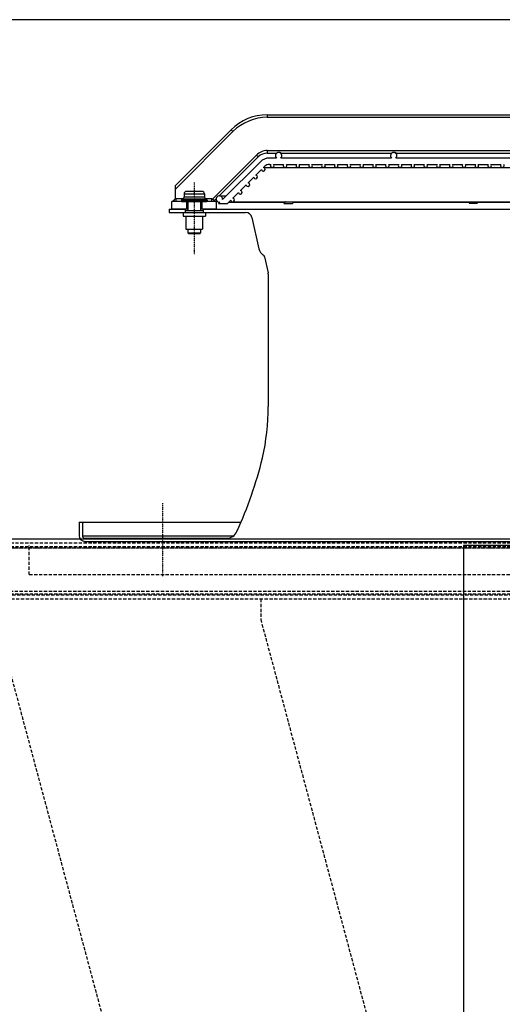
# Model space of a CAD drawing. Units: millimetres. Extents: x 23849 to 40398, y 5949 to 13660.
# Drawn here: x 24412 to 24790, y 12511 to 13281 of the extents above; entities that cross this region are included whole.
import ezdxf

# ---------------------------------------------------------------- set-up
doc = ezdxf.new("R2010")
doc.units = ezdxf.units.MM
doc.header["$LTSCALE"] = 0.4
for name, pattern in [('CENTER', [0.6, 0.375, -0.075, 0.075, -0.075]), ('CENTRO2', [28.575, 19.05, -3.175, 3.175, -3.175]), ('TRAZOS2', [9.525, 6.35, -3.175])]:
    doc.linetypes.add(name, pattern=pattern)
for name, color, linetype in [('0278640_DXF_CONTINUOUS_LINE', 7, 'Continuous'), ('Anotaciones Finas', 3, 'Continuous'), ('Anotaciones Medias', 3, 'Continuous'), ('Contornos Ocultos', 6, 'TRAZOS2'), ('Cotas', 2, 'Continuous'), ('Ejes', 2, 'CENTRO2')]:
    doc.layers.add(name, color=color, linetype=linetype)
doc.styles.add('UNE00', font='romans.shx', dxfattribs={"width": 0.9})
doc.dimstyles.new('UNE', dxfattribs={"dimscale": 0, "dimtxt": 2.5, "dimasz": 2.5, "dimexe": 1.5, "dimexo": 0, "dimgap": 1, "dimtad": 1, "dimrnd": 1.38778e-17, "dimdsep": 46, "dimtxsty": 'UNE00', "dimcen": 2.5, "dimclrd": 256, "dimclre": 256, "dimclrt": 256, "dimazin": 0, "dimtfac": 1, "dimtmove": 0, "dimatfit": 3, "dimfxl": 1, "dimlwd": -1, "dimlwe": -1, "dimarcsym": 0})

# ---------------------------------------------------------------- blocks, each defined once
blk = doc.blocks.new('A$C2C6A7DD6')
at = {"layer": 'Contornos Ocultos'}
for p, q in [((0, 2031), (-638, 2031)), ((-638, 2031), (-638, 2014.99)), ((-638, 2014.99), (-111, 48.2))]:
    blk.add_line(p, q, dxfattribs=at)
blk = doc.blocks.new('A$C2FAD410A')
at = {"layer": 'Anotaciones Medias'}
for p, q in [((479.5, 0), (-479.5, 0)), ((-479.5, 0), (-479.5, -1163))]:
    blk.add_line(p, q, dxfattribs=at)
blk = doc.blocks.new('A$C04777743')
at = {"layer": 'Ejes'}
blk.add_blockref('A$C2FAD410A', (0, 0), dxfattribs=at)
blk = doc.blocks.new('*D99')
at = {"layer": 'Cotas', "transparency": 16777216}
for p, q in [((25207.63, 13281.31), (23925.71, 13281.31)), ((23927.21, 13231.31), (23927.21, 10801.8)), ((25996.28, 10751.8), (23925.71, 10751.8))]:
    blk.add_line(p, q, dxfattribs=at)
for points in [[(23918.87, 13231.31), (23935.54, 13231.31), (23927.21, 13281.31)], [(23918.87, 10801.8), (23935.54, 10801.8), (23927.21, 10751.8)]]:
    blk.add_solid(points, dxfattribs=at)
at = {"layer": 'Defpoints', "color": 0, "transparency": 16777216}
for p in [(25207.63, 13281.31), (23927.21, 10751.8), (25996.28, 10751.8)]:
    blk.add_point(p, dxfattribs=at)
at = {"layer": 'Cotas', "transparency": 16777216, "insert": (23882.21, 12016.55), "char_height": 50, "attachment_point": 5, "rotation": 90, "style": 'UNE00'}
blk.add_mtext('2529.5', dxfattribs=at)
blk = doc.blocks.new('A$C7B0C2142')
at = {"layer": 'Contornos Ocultos'}
for p, q in [((209.18, 42.29), (209.18, 65.29)), ((209.18, 42.29), (1847.3, 42.29)), ((0, 27.29), (2056.48, 27.29)), ((148.24, 29.29), (1908.24, 29.29))]:
    blk.add_line(p, q, dxfattribs=at)
for points in [[(4, 67.29), (2052.48, 67.29)], [(4, 64.29), (2052.48, 64.29)]]:
    blk.add_lwpolyline(points, dxfattribs=at)
blk = doc.blocks.new('A$C475B7569')
at = {"layer": 'Contornos Ocultos'}
blk.add_line((539.35, 2031), (0, 18.14), dxfattribs=at)

msp = doc.modelspace()

# ---------------------------------------------------------------- linework, layer by layer
at = {"layer": '0278640_DXF_CONTINUOUS_LINE', "linetype": 'Continuous'}
for p, q in [((24541.838, 13132.888), (24541.838, 13130.388)), ((24555.838, 13132.888), (24555.838, 13130.388))]:
    msp.add_line(p, q, dxfattribs=at)
at = {"layer": 'Anotaciones Finas', "linetype": 'Continuous'}
for p, q in [((24540.838, 13144.888), (24540.838, 13142.697)), ((24540.838, 13144.888), (24556.838, 13144.888)), ((24540.838, 13142.697), (24556.838, 13142.697)), ((24554.838, 13146.888), (24542.838, 13146.888)), ((24556.838, 13144.888), (24556.838, 13142.697)), ((24538.838, 13140.099), (24538.838, 13139.388)), ((24538.838, 13140.099), (24558.838, 13140.099)), ((24538.838, 13139.388), (24558.838, 13139.388)), ((24539.838, 13140.965), (24539.088, 13140.532)), ((24539.088, 13140.532), (24558.588, 13140.532)), ((24539.338, 13138.888), (24558.338, 13138.888)), ((24539.838, 13140.965), (24557.838, 13140.965)), ((24543.838, 13138.888), (24543.838, 13131.888)), ((24553.838, 13138.888), (24553.838, 13131.888)), ((24557.838, 13140.965), (24558.588, 13140.532)), ((24558.838, 13140.099), (24558.838, 13139.388)), ((24540.088, 13130.388), (24540.088, 13127.388)), ((24540.089, 13130.388), (24557.588, 13130.388)), ((24540.089, 13127.388), (24557.588, 13127.388)), ((24541.838, 13131.888), (24541.838, 13130.388)), ((24541.839, 13131.888), (24555.838, 13131.888)), ((24542.338, 13127.388), (24542.338, 13117.388)), ((24555.338, 13127.388), (24555.338, 13117.388)), ((24555.838, 13131.888), (24555.838, 13130.388)), ((24557.588, 13130.388), (24557.588, 13127.388)), ((24542.34, 13117.388), (24555.337, 13117.388)), ((24543.838, 13117.388), (24543.838, 13114.388)), ((24543.838, 13114.388), (24553.838, 13114.388)), ((24543.838, 13114.388), (24544.338, 13113.888)), ((24544.338, 13113.888), (24553.338, 13113.888)), ((24553.838, 13114.388), (24553.338, 13113.888)), ((24553.838, 13117.388), (24553.838, 13114.388))]:
    msp.add_line(p, q, dxfattribs=at)
for centre, radius, start, end in [((24538.838, 13142.697), 2, 300, 0), ((24542.838, 13144.888), 2, 90, 180), ((24554.838, 13144.888), 2, 0, 90), ((24558.838, 13142.697), 2, 180, 240), ((24539.338, 13140.099), 0.5, 120, 180), ((24539.338, 13139.388), 0.5, 180, 270), ((24558.338, 13139.388), 0.5, 270, 0), ((24558.338, 13140.099), 0.5, 0, 60)]:
    msp.add_arc(centre, radius, start, end, dxfattribs=at)
at = {"layer": 'Anotaciones Medias', "linetype": 'Continuous'}
for p, q in [((24605.98, 13206.888), (24605.98, 13204.888)), ((24605.98, 13206.888), (24998.838, 13206.888)), ((24605.98, 13204.888), (24998.838, 13204.888)), ((24533.838, 13151.314), (24577.696, 13195.172)), ((24533.838, 13148.486), (24579.11, 13193.758)), ((24577.696, 13195.172), (24579.11, 13193.758)), ((24562.99, 13140.868), (24597.495, 13175.373)), ((24568.326, 13143.376), (24598.909, 13173.959)), ((24597.495, 13175.373), (24598.909, 13173.959)), ((24605.98, 13178.888), (24605.98, 13176.888)), ((24605.98, 13178.888), (24998.838, 13178.888)), ((24605.98, 13176.888), (24613.345, 13176.888)), ((24613.214, 13172.988), (24607.596, 13172.988)), ((24703.214, 13172.988), (24616.463, 13172.988)), ((24616.727, 13176.888), (24703.345, 13176.888)), ((24704.838, 13177.388), (24705.239, 13177.388)), ((24873.217, 13172.988), (24706.463, 13172.988)), ((24706.793, 13176.888), (24873.345, 13176.888)), ((24600.525, 13170.059), (24571, 13140.534)), ((24603.085, 13165.548), (24604.06, 13166.523)), ((24603.14, 13165.57), (24650.886, 13165.57)), ((24607.596, 13167.988), (24608.766, 13167.988)), ((24609.838, 13165.688), (24709.778, 13165.688)), ((24610.911, 13167.988), (24618.766, 13167.988)), ((24620.911, 13167.988), (24628.766, 13167.988)), ((24630.911, 13167.988), (24638.766, 13167.988)), ((24640.911, 13167.988), (24648.766, 13167.988)), ((24644.938, 13165.688), (24644.829, 13165.57)), ((24650.911, 13167.988), (24658.766, 13167.988)), ((24651.631, 13165.565), (24651.745, 13165.688)), ((24651.636, 13165.57), (24788.444, 13165.57)), ((24660.911, 13167.988), (24668.766, 13167.988)), ((24670.911, 13167.988), (24678.766, 13167.988)), ((24680.911, 13167.988), (24688.766, 13167.988)), ((24690.911, 13167.988), (24698.766, 13167.988)), ((24700.911, 13167.988), (24708.766, 13167.988)), ((24709.838, 13165.688), (24729.811, 13165.688)), ((24710.911, 13167.988), (24718.766, 13167.988)), ((24720.911, 13167.988), (24728.766, 13167.988)), ((24729.838, 13165.688), (24959.686, 13165.688)), ((24730.911, 13167.988), (24738.766, 13167.988)), ((24740.911, 13167.988), (24748.766, 13167.988)), ((24750.911, 13167.988), (24758.766, 13167.988)), ((24760.911, 13167.988), (24768.766, 13167.988)), ((24770.911, 13167.988), (24778.766, 13167.988)), ((24780.911, 13167.988), (24788.766, 13167.988)), ((24783.83, 13165.688), (24783.747, 13165.57)), ((24591.085, 13153.548), (24595.46, 13157.923)), ((24597.085, 13159.548), (24601.46, 13163.923)), ((24533.838, 13151.314), (24533.838, 13140.852)), ((24585.085, 13147.548), (24589.46, 13151.923)), ((24568.525, 13143.388), (24573.854, 13143.388)), ((24579.085, 13141.548), (24583.46, 13145.923)), ((24531.338, 13132.888), (24531.338, 13138.888)), ((24539.338, 13138.888), (24531.338, 13138.888)), ((24534.338, 13141.093), (24534.338, 13138.888)), ((24540.014, 13141.093), (24534.338, 13141.093)), ((24542.838, 13138.888), (24542.838, 13132.888)), ((24554.838, 13138.888), (24554.838, 13132.888)), ((24562.338, 13141.093), (24557.662, 13141.093)), ((24566.338, 13138.888), (24558.338, 13138.888)), ((24562.338, 13141.093), (24562.338, 13138.888)), ((24564.611, 13139.66), (24566.037, 13141.087)), ((24566.338, 13132.888), (24566.338, 13138.888)), ((24568.879, 13138.413), (24567.854, 13137.388)), ((24567.854, 13137.388), (24574.925, 13137.388)), ((24574.925, 13137.388), (24577.46, 13139.923)), ((24575.925, 13138.388), (24619.768, 13138.388)), ((24578.838, 13138.77), (25091.563, 13138.77)), ((24619.768, 13138.444), (24618.792, 13137.388)), ((24618.792, 13137.388), (24625.599, 13137.388)), ((24625.599, 13137.388), (24626.876, 13138.77)), ((24626.523, 13138.388), (24764.526, 13138.388)), ((24764.796, 13138.77), (24763.819, 13137.388)), ((24769.942, 13137.388), (24763.819, 13137.388)), ((24769.942, 13137.388), (24770.92, 13138.77)), ((24770.65, 13138.388), (24981.123, 13138.388)), ((24529.165, 13132.888), (24529.165, 13130.388)), ((24529.165, 13132.888), (24541.838, 13132.888)), ((24529.165, 13130.388), (24540.089, 13130.388)), ((24543.838, 13132.888), (24531.338, 13132.888)), ((24566.338, 13132.888), (24553.838, 13132.888)), ((24555.838, 13132.888), (25087.554, 13132.888)), ((24557.588, 13130.388), (24588.988, 13130.388)), ((24593.869, 13126.47), (24599.28, 13102.062)), ((24603.754, 13095.732), (24606.546, 13083.139)), ((24606.665, 13082.057), (24606.665, 12978.511)), ((24458.838, 12887.892), (24458.838, 12877.392)), ((24458.838, 12887.892), (24585.336, 12887.892)), ((24461.338, 12887.892), (24461.338, 12877.392)), ((24461.338, 12877.392), (24579.683, 12877.392)), ((24463.338, 12875.392), (24574.038, 12875.392)), ((24463.338, 12872.892), (25903.638, 12872.892))]:
    msp.add_line(p, q, dxfattribs=at)
at = {"layer": 'Anotaciones Medias'}
msp.add_lwpolyline([(24208.838, 10788.797), (26268.838, 10788.797), (26268.838, 12874.797), (24208.838, 12874.797)], close=True, dxfattribs=at)
at = {"layer": 'Anotaciones Medias', "linetype": 'Continuous'}
for centre, radius, start, end in [((24605.98, 13166.888), 40, 90, 135), ((24605.98, 13166.888), 38, 90, 135), ((24605.98, 13166.888), 12, 90, 135), ((24605.98, 13166.888), 10, 90, 135), ((24607.596, 13162.988), 10, 90, 135), ((24614.838, 13174.888), 2.5, 310.535802, 229.464198), ((24704.838, 13174.888), 2.5, 310.535802, 229.464198), ((24602.838, 13164.17), 1.4, 190.150095, 79.849905), ((24607.596, 13162.988), 5, 90, 135), ((24609.838, 13167.088), 1.4, 139.994799, 40.005201), ((24619.838, 13167.088), 1.4, 139.994799, 40.005201), ((24629.838, 13167.088), 1.4, 139.994799, 40.005201), ((24639.838, 13167.088), 1.4, 139.994799, 40.005201), ((24649.838, 13167.088), 1.4, 139.994799, 40.005201), ((24659.838, 13167.088), 1.4, 139.994799, 40.005201), ((24669.838, 13167.088), 1.4, 139.994799, 40.005201), ((24679.838, 13167.088), 1.4, 139.994799, 40.005201), ((24689.838, 13167.088), 1.4, 139.994799, 40.005201), ((24699.838, 13167.088), 1.4, 139.994799, 40.005201), ((24709.838, 13167.088), 1.4, 139.994799, 40.005201), ((24719.838, 13167.088), 1.4, 139.994799, 40.005201), ((24729.838, 13167.088), 1.4, 139.994799, 40.005201), ((24739.838, 13167.088), 1.4, 139.994799, 40.005201), ((24749.838, 13167.088), 1.4, 139.994799, 40.005201), ((24759.838, 13167.088), 1.4, 139.994799, 40.005201), ((24769.838, 13167.088), 1.4, 139.994799, 40.005201), ((24779.838, 13167.088), 1.4, 139.994799, 40.005201), ((24789.838, 13167.088), 1.4, 139.994799, 40.005201), ((24596.838, 13158.17), 1.4, 190.150095, 79.849905), ((24590.838, 13152.17), 1.4, 190.150095, 79.849905), ((24568.525, 13140.888), 2.5, 351.869898, 278.130102), ((24578.838, 13140.17), 1.4, 190.150095, 79.849905), ((24584.838, 13146.17), 1.4, 190.150095, 79.849905), ((24495.808, 13173.574), 50.013, 316.088959, 319.292021), ((24495.817, 13173.566), 50.002, 319.292189, 319.500336), ((24601.364, 13173.57), 50.007, 222.38791, 222.695284), ((24601.355, 13173.561), 49.994, 222.695246, 223.911422), ((24618.253, 13141.229), 3.16, 308.335964, 308.870001), ((24588.988, 13125.388), 5, 12.5, 90), ((24607.112, 13103.799), 8.022, 192.5, 238.004612), ((24601.802, 13095.299), 2, 12.5, 58.004612), ((24601.665, 13082.057), 5, 0, 12.5), ((24421.165, 12978.511), 185.5, 347.47915, 0), ((24270.474, 13021.278), 342, 335.727956, 345.944126), ((24599.324, 12938.946), 3, 345.944126, 347.47915), ((24574.038, 12884.392), 9, 270, 335.727956), ((24463.338, 12877.392), 4.5, 180, 270), ((24463.338, 12877.392), 2, 180, 270)]:
    msp.add_arc(centre, radius, start, end, dxfattribs=at)
for points, knots in [([(24616.727, 13176.888), (24616.712, 13176.888), (24616.671, 13176.927), (24616.577, 13176.975), (24616.435, 13177.065), (24616.244, 13177.159), (24616.013, 13177.252), (24615.659, 13177.354), (24615.374, 13177.388), (24615.181, 13177.388)], [0, 0, 0, 0, 0.0267911, 0.0941077, 0.1973712, 0.329712, 0.4828442, 0.6492923, 1, 1, 1, 1]), ([(24706.793, 13176.888), (24706.778, 13176.888), (24706.734, 13176.927), (24706.64, 13176.975), (24706.496, 13177.065), (24706.304, 13177.159), (24706.072, 13177.252), (24705.718, 13177.354), (24705.432, 13177.388), (24705.239, 13177.388)], [0, 0, 0, 0, 0.0276411, 0.0955249, 0.1990274, 0.3313, 0.4841489, 0.6501973, 1, 1, 1, 1]), ([(24651.631, 13165.565), (24651.627, 13165.56), (24651.604, 13165.556), (24651.564, 13165.55), (24651.499, 13165.548), (24651.373, 13165.549), (24651.166, 13165.562), (24650.988, 13165.57), (24650.886, 13165.57)], [0, 0, 0, 0, 0.0266554, 0.0839852, 0.1703073, 0.2841461, 0.591283, 1, 1, 1, 1]), ([(24789.293, 13165.548), (24789.231, 13165.548), (24788.948, 13165.552), (24788.665, 13165.57), (24788.444, 13165.57)], [0, 0, 0, 0, 0.219638, 1, 1, 1, 1]), ([(24789.78, 13165.57), (24789.715, 13165.568), (24789.553, 13165.551), (24789.391, 13165.548), (24789.293, 13165.548)], [0, 0, 0, 0, 0.3987053, 1, 1, 1, 1]), ([(24534.338, 13141.093), (24534.291, 13141.093), (24534.103, 13141.059), (24533.947, 13140.941), (24533.838, 13140.852)], [0, 0, 0, 0, 0.2505448, 1, 1, 1, 1]), ([(24564.429, 13139.858), (24564.357, 13139.937), (24564.164, 13140.097), (24563.683, 13140.433), (24563.276, 13140.687), (24562.99, 13140.868)], [0, 0, 0, 0, 0.183254, 0.4233472, 1, 1, 1, 1]), ([(24620.213, 13138.75), (24620.118, 13138.675), (24619.986, 13138.585), (24619.834, 13138.49), (24619.782, 13138.459), (24619.768, 13138.444)], [0, 0, 0, 0, 0.6728249, 0.8839229, 1, 1, 1, 1])]:
    msp.add_open_spline(points, degree=3, knots=knots, dxfattribs=at)
msp.add_open_spline([(24562.99, 13140.868), (24562.796, 13140.99), (24562.568, 13141.093), (24562.338, 13141.093)], degree=3, dxfattribs=at)
at = {"layer": 'Contornos Ocultos'}
for points in [[(24217.838, 12867.797), (26259.838, 12867.797), (26259.838, 12827.797), (24217.838, 12827.797)], [(24220.838, 12867.797), (26256.838, 12867.797), (26256.838, 12830.797), (24220.838, 12830.797)]]:
    msp.add_lwpolyline(points, close=True, dxfattribs=at)
at = {"layer": 'Ejes', "linetype": 'CENTER'}
for p, q in [((24548.838, 13153.873), (24548.838, 13097.289)), ((24524.053, 12902.805), (24524.053, 12845.765))]:
    msp.add_line(p, q, dxfattribs=at)

# ---------------------------------------------------------------- block references
msp.add_blockref('A$C7B0C2142', (24210.599, 12804.605))
at = {"layer": 'Contornos Ocultos'}
msp.add_blockref('A$C04777743', (25238.838, 12869.797), dxfattribs=at)
at = {"layer": 'Contornos Ocultos', "extrusion": (0, 0, -1), "zscale": -1}
msp.add_blockref('A$C475B7569', (-24928.838, 10796.797), dxfattribs=at)
at = {"layer": 'Ejes'}
msp.add_blockref('A$C2C6A7DD6', (25238.838, 10796.797), dxfattribs=at)
msp.add_blockref('A$C2C6A7DD6', (25238.838, 10796.797), dxfattribs=at)

# ---------------------------------------------------------------- dimensions: what is measured, and where the dimension line sits
at = {"layer": 'Cotas'}
dim = msp.add_linear_dim(base=(23927.206, 10751.797), p1=(25207.626, 13281.312), p2=(25996.284, 10751.797), angle=90, dimstyle='UNE', override={"dimscale": 1, "dimtxt": 50, "dimasz": 50, "dimgap": 20, "dimdec": 1}, dxfattribs=at)
dim.commit()
dim.dimension.update_dxf_attribs({"geometry": '*D99', "text_midpoint": (23882.206, 12016.555)})

doc.saveas('drawing.dxf')
